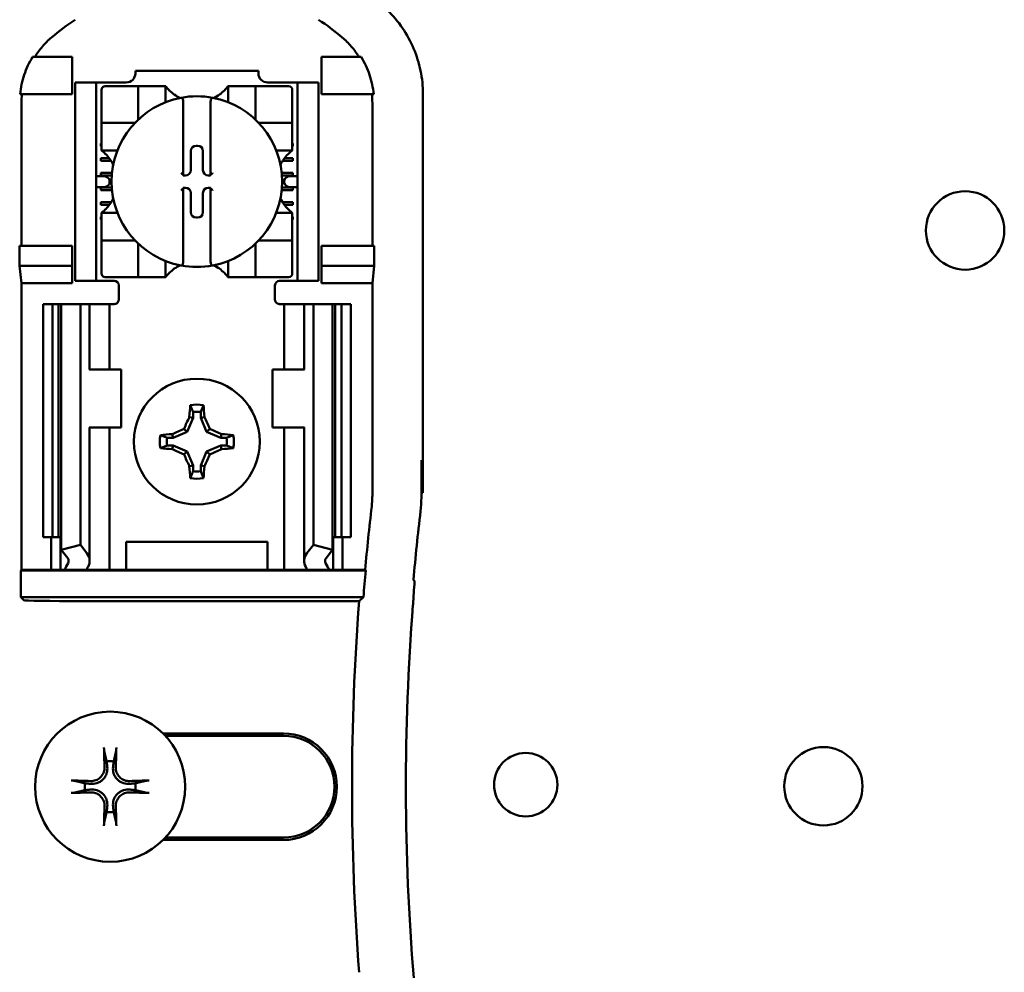
# Model space of a CAD drawing. Units: inches. Extents: x 2 to 86, y 1 to 67.
# Drawn here: x 64.6 to 66, y 36.3 to 37.6 of the extents above; entities that cross this region are included whole.
import ezdxf

# ---------------------------------------------------------------- set-up
doc = ezdxf.new("R2010")
doc.units = ezdxf.units.IN
doc.header["$LTSCALE"] = 4
doc.header["$MEASUREMENT"] = 0
doc.layers.add('Visible (ANSI)', color=7, linetype='Continuous', lineweight=50)

msp = doc.modelspace()

# ---------------------------------------------------------------- linework, layer by layer
at = {"layer": 'Visible (ANSI)'}
for p, q in [((64.6716, 37.5636), (64.615, 37.5636)), ((64.6716, 37.5103), (64.6716, 37.5636)), ((65.0283, 37.5636), (65.0848, 37.5636)), ((65.0283, 37.5103), (65.0283, 37.5636)), ((64.762, 37.5436), (64.9379, 37.5436)), ((64.762, 37.5436), (64.762, 37.5401)), ((64.9379, 37.5401), (64.9379, 37.5436)), ((64.6759, 37.5203), (64.6759, 37.5269)), ((64.7059, 37.5269), (64.6759, 37.5269)), ((64.7059, 37.5269), (64.7059, 37.5203)), ((64.7126, 37.5269), (64.7059, 37.5269)), ((64.7489, 37.5269), (64.7126, 37.5269)), ((64.9873, 37.5269), (64.951, 37.5269)), ((64.9939, 37.5269), (64.9873, 37.5269)), ((64.9939, 37.5203), (64.9939, 37.5269)), ((65.0239, 37.5269), (64.9939, 37.5269)), ((65.0239, 37.5269), (65.0239, 37.5203)), ((64.6759, 37.5203), (64.6759, 37.2503)), ((64.7059, 37.5203), (64.7059, 37.2503)), ((64.7135, 37.5165), (64.7135, 37.4745)), ((64.7607, 37.5218), (64.7187, 37.5218)), ((64.7607, 37.5218), (64.7659, 37.5218)), ((64.7659, 37.4745), (64.7659, 37.5218)), ((64.7712, 37.5218), (64.7659, 37.5218)), ((64.7712, 37.5218), (64.8001, 37.5218)), ((64.8053, 37.5218), (64.8001, 37.5218)), ((64.8053, 37.5218), (64.8053, 37.4989)), ((64.8946, 37.4989), (64.8946, 37.5218)), ((64.8946, 37.5218), (64.8998, 37.5218)), ((64.8998, 37.5218), (64.9287, 37.5218)), ((64.9339, 37.5218), (64.9287, 37.5218)), ((64.9339, 37.5218), (64.9339, 37.4745)), ((64.9339, 37.5218), (64.9392, 37.5218)), ((64.9812, 37.5218), (64.9392, 37.5218)), ((64.9864, 37.4745), (64.9864, 37.5165)), ((64.9939, 37.5203), (64.9939, 37.2503)), ((65.0239, 37.5203), (65.0239, 37.2503)), ((64.5971, 37.5103), (64.6716, 37.5103)), ((64.8303, 37.4998), (64.8303, 37.395)), ((64.8696, 37.395), (64.8696, 37.4998)), ((65.1028, 37.5103), (65.0283, 37.5103)), ((65.1733, 37.5107), (65.1733, 36.9403)), ((64.599, 37.4978), (64.599, 37.2936)), ((65.1009, 37.2936), (65.1009, 37.4978)), ((64.7135, 37.4693), (64.7135, 37.4745)), ((64.9864, 37.4745), (64.9864, 37.4693)), ((64.7135, 37.4693), (64.7607, 37.4693)), ((64.7135, 37.4693), (64.7135, 37.464)), ((64.7135, 37.4351), (64.7135, 37.464)), ((64.9392, 37.4693), (64.9864, 37.4693)), ((64.9864, 37.464), (64.9864, 37.4693)), ((64.9864, 37.464), (64.9864, 37.4351)), ((64.7126, 37.4399), (64.7135, 37.4399)), ((64.7126, 37.436), (64.7126, 37.4399)), ((64.7135, 37.436), (64.7126, 37.436)), ((64.7135, 37.4299), (64.7135, 37.4351)), ((64.7363, 37.4299), (64.7135, 37.4299)), ((64.8412, 37.4016), (64.8412, 37.429)), ((64.8488, 37.4366), (64.851, 37.4366)), ((64.8586, 37.429), (64.8586, 37.4016)), ((64.9864, 37.4299), (64.9635, 37.4299)), ((64.9864, 37.4399), (64.9873, 37.4399)), ((64.9873, 37.436), (64.9864, 37.436)), ((64.9864, 37.4299), (64.9864, 37.4351)), ((64.9873, 37.4399), (64.9873, 37.436)), ((64.7126, 37.4189), (64.7245, 37.4189)), ((64.7126, 37.415), (64.7126, 37.4189)), ((64.7272, 37.415), (64.7126, 37.415)), ((64.9873, 37.415), (64.9727, 37.415)), ((64.9754, 37.4189), (64.9873, 37.4189)), ((64.9873, 37.4189), (64.9873, 37.415)), ((64.7156, 37.3931), (64.7059, 37.3931)), ((64.7126, 37.3979), (64.7285, 37.3979)), ((64.7126, 37.394), (64.7126, 37.3979)), ((64.7282, 37.394), (64.7126, 37.394)), ((64.725, 37.3865), (64.725, 37.3841)), ((64.8303, 37.395), (64.8303, 37.394)), ((64.8303, 37.394), (64.8336, 37.394)), ((64.8662, 37.394), (64.8696, 37.394)), ((64.8696, 37.394), (64.8696, 37.395)), ((64.9713, 37.3979), (64.9873, 37.3979)), ((64.9873, 37.394), (64.9717, 37.394)), ((64.9748, 37.3841), (64.9748, 37.3865)), ((64.9939, 37.3931), (64.9843, 37.3931)), ((64.9873, 37.3979), (64.9873, 37.394)), ((64.7059, 37.3774), (64.7156, 37.3774)), ((64.7126, 37.3769), (64.7282, 37.3769)), ((64.7126, 37.373), (64.7126, 37.3769)), ((64.7285, 37.373), (64.7126, 37.373)), ((64.8303, 37.3766), (64.8303, 37.3756)), ((64.8336, 37.3766), (64.8303, 37.3766)), ((64.8303, 37.3756), (64.8303, 37.2707)), ((64.8696, 37.3766), (64.8662, 37.3766)), ((64.8696, 37.3756), (64.8696, 37.3766)), ((64.8696, 37.2707), (64.8696, 37.3756)), ((64.9873, 37.373), (64.9714, 37.373)), ((64.9717, 37.3769), (64.9873, 37.3769)), ((64.9843, 37.3774), (64.9939, 37.3774)), ((64.9873, 37.3769), (64.9873, 37.373)), ((64.8412, 37.3415), (64.8412, 37.369)), ((64.8586, 37.369), (64.8586, 37.3415)), ((64.7126, 37.3559), (64.7274, 37.3559)), ((64.7126, 37.352), (64.7126, 37.3559)), ((64.7248, 37.352), (64.7126, 37.352)), ((64.9724, 37.3559), (64.9873, 37.3559)), ((64.9873, 37.352), (64.9751, 37.352)), ((64.9873, 37.3559), (64.9873, 37.352)), ((64.7126, 37.3349), (64.7135, 37.3349)), ((64.7126, 37.331), (64.7126, 37.3349)), ((64.7135, 37.331), (64.7126, 37.331)), ((64.7135, 37.3407), (64.7363, 37.3407)), ((64.7135, 37.3407), (64.7135, 37.3354)), ((64.7135, 37.3065), (64.7135, 37.3354)), ((64.851, 37.3339), (64.8488, 37.3339)), ((64.9635, 37.3407), (64.9864, 37.3407)), ((64.9864, 37.3407), (64.9864, 37.3354)), ((64.9864, 37.3354), (64.9864, 37.3065)), ((64.9864, 37.3349), (64.9873, 37.3349)), ((64.9873, 37.331), (64.9864, 37.331)), ((64.9873, 37.3349), (64.9873, 37.331)), ((64.7135, 37.3065), (64.7135, 37.3013)), ((64.7607, 37.3013), (64.7135, 37.3013)), ((64.7135, 37.296), (64.7135, 37.3013)), ((64.9864, 37.3013), (64.9392, 37.3013)), ((64.9864, 37.3013), (64.9864, 37.3065)), ((64.9864, 37.3013), (64.9864, 37.296)), ((64.5965, 37.265), (64.5965, 37.2936)), ((64.6716, 37.2936), (64.5965, 37.2936)), ((64.6716, 37.265), (64.6716, 37.2936)), ((64.7135, 37.296), (64.7135, 37.254)), ((64.7659, 37.2488), (64.7659, 37.296)), ((64.9339, 37.296), (64.9339, 37.2488)), ((64.9864, 37.254), (64.9864, 37.296)), ((65.0283, 37.265), (65.0283, 37.2936)), ((65.0283, 37.2936), (65.1033, 37.2936)), ((65.1033, 37.2936), (65.1033, 37.265)), ((64.599, 37.2403), (64.5965, 37.265)), ((64.5965, 37.265), (64.6716, 37.265)), ((64.6716, 37.2403), (64.6716, 37.265)), ((64.8053, 37.2717), (64.8053, 37.2488)), ((64.8946, 37.2488), (64.8946, 37.2717)), ((65.1033, 37.265), (65.0283, 37.265)), ((65.0283, 37.2403), (65.0283, 37.265)), ((65.1033, 37.265), (65.1009, 37.2403)), ((64.6759, 37.2436), (64.6759, 37.2503)), ((64.7059, 37.2503), (64.7059, 37.2436)), ((64.7187, 37.2488), (64.7607, 37.2488)), ((64.7659, 37.2488), (64.7607, 37.2488)), ((64.7659, 37.2488), (64.7712, 37.2488)), ((64.8001, 37.2488), (64.7712, 37.2488)), ((64.8053, 37.2488), (64.8001, 37.2488)), ((64.8946, 37.2488), (64.8998, 37.2488)), ((64.9287, 37.2488), (64.8998, 37.2488)), ((64.9287, 37.2488), (64.9339, 37.2488)), ((64.9392, 37.2488), (64.9339, 37.2488)), ((64.9392, 37.2488), (64.9812, 37.2488)), ((64.9939, 37.2436), (64.9939, 37.2503)), ((65.0239, 37.2503), (65.0239, 37.2436)), ((64.6716, 37.2403), (64.599, 37.2403)), ((64.599, 36.8303), (64.599, 37.2403)), ((64.6759, 37.2436), (64.7059, 37.2436)), ((64.7059, 37.2436), (64.7126, 37.2436)), ((64.7316, 37.2436), (64.7126, 37.2436)), ((64.7383, 37.2369), (64.7383, 37.2169)), ((64.9616, 37.2169), (64.9616, 37.2369)), ((64.9683, 37.2436), (64.9873, 37.2436)), ((64.9873, 37.2436), (64.9939, 37.2436)), ((64.9939, 37.2436), (65.0239, 37.2436)), ((65.1009, 37.2403), (65.0283, 37.2403)), ((65.1009, 36.9353), (65.1009, 37.2403)), ((64.6299, 37.2103), (64.6433, 37.2103)), ((64.6299, 37.2103), (64.6299, 36.8769)), ((64.6433, 37.2103), (64.652, 37.2103)), ((64.6433, 37.2103), (64.6433, 36.8769)), ((64.6558, 37.2103), (64.652, 37.2103)), ((64.652, 37.2103), (64.652, 36.8769)), ((64.6558, 37.2103), (64.6558, 36.8591)), ((64.6558, 37.2103), (64.6833, 37.2103)), ((64.6833, 37.2103), (64.6833, 36.8662)), ((64.6833, 37.2103), (64.6926, 37.2103)), ((64.6966, 37.2103), (64.6926, 37.2103)), ((64.6966, 37.2103), (64.7136, 37.2103)), ((64.6966, 37.1169), (64.6966, 37.2103)), ((64.7249, 37.2103), (64.7136, 37.2103)), ((64.7249, 37.2103), (64.7316, 37.2103)), ((64.7249, 37.1169), (64.7249, 37.2103)), ((64.9749, 37.2103), (64.9683, 37.2103)), ((64.9749, 37.2103), (64.9862, 37.2103)), ((64.9749, 37.2103), (64.9749, 37.1169)), ((65.0033, 37.2103), (64.9862, 37.2103)), ((65.0033, 37.2103), (65.0073, 37.2103)), ((65.0033, 37.2103), (65.0033, 37.1169)), ((65.0166, 37.2103), (65.0073, 37.2103)), ((65.0166, 37.2103), (65.0166, 36.8662)), ((65.044, 37.2103), (65.0166, 37.2103)), ((65.0478, 37.2103), (65.044, 37.2103)), ((65.044, 37.2103), (65.044, 36.8591)), ((65.0478, 37.2103), (65.0566, 37.2103)), ((65.0478, 37.2103), (65.0478, 36.8769)), ((65.0566, 37.2103), (65.0699, 37.2103)), ((65.0566, 37.2103), (65.0566, 36.8769)), ((65.0699, 37.2103), (65.0699, 36.8769)), ((64.6968, 37.1169), (64.6959, 37.1169)), ((64.7416, 37.1169), (64.6968, 37.1169)), ((64.7416, 37.0336), (64.7416, 37.1169)), ((64.9583, 37.1169), (65.0031, 37.1169)), ((64.9583, 37.1169), (64.9583, 37.0336)), ((65.0039, 37.1169), (65.0031, 37.1169)), ((64.8445, 37.0477), (64.8361, 37.0275)), ((64.8445, 37.0477), (64.8392, 37.0488)), ((64.8445, 37.056), (64.8445, 37.0477)), ((64.8554, 37.0477), (64.8554, 37.056)), ((64.8554, 37.0477), (64.8607, 37.0488)), ((64.8638, 37.0275), (64.8554, 37.0477)), ((64.6959, 37.0336), (64.6968, 37.0336)), ((64.6966, 36.8431), (64.6966, 37.0336)), ((64.6968, 37.0336), (64.7416, 37.0336)), ((64.7249, 36.8303), (64.7249, 37.0336)), ((64.8158, 37.0191), (64.8148, 37.0244)), ((64.8361, 37.0275), (64.8158, 37.0191)), ((64.8361, 37.0275), (64.8315, 37.032)), ((64.8638, 37.0275), (64.8683, 37.032)), ((64.884, 37.0191), (64.8638, 37.0275)), ((64.884, 37.0191), (64.8851, 37.0244)), ((65.0031, 37.0336), (64.9583, 37.0336)), ((64.9749, 37.0336), (64.9749, 36.8303)), ((65.0031, 37.0336), (65.0039, 37.0336)), ((65.0033, 37.0336), (65.0033, 36.8431)), ((64.8158, 37.0191), (64.8075, 37.0191)), ((64.8075, 37.0081), (64.8158, 37.0081)), ((64.8158, 37.0081), (64.8148, 37.0028)), ((64.8158, 37.0081), (64.8361, 36.9997)), ((64.8638, 36.9997), (64.884, 37.0081)), ((64.8924, 37.0191), (64.884, 37.0191)), ((64.884, 37.0081), (64.8924, 37.0081)), ((64.884, 37.0081), (64.8851, 37.0028)), ((64.8361, 36.9997), (64.8315, 36.9952)), ((64.8361, 36.9997), (64.8445, 36.9795)), ((64.8554, 36.9795), (64.8638, 36.9997)), ((64.8638, 36.9997), (64.8683, 36.9952)), ((64.8445, 36.9795), (64.8392, 36.9785)), ((64.8445, 36.9795), (64.8445, 36.9712)), ((64.8554, 36.9712), (64.8554, 36.9795)), ((64.8554, 36.9795), (64.8607, 36.9785)), ((65.171, 36.9337), (65.171, 36.9869)), ((65.171, 36.9869), (65.1714, 36.9869)), ((65.1714, 36.9869), (65.1722, 36.9403)), ((65.1722, 36.9403), (65.171, 36.9403)), ((65.1722, 36.9403), (65.1733, 36.9403)), ((64.6433, 36.8769), (64.6299, 36.8769)), ((64.6416, 36.8303), (64.6416, 36.8769)), ((64.652, 36.8769), (64.6433, 36.8769)), ((64.652, 36.8769), (64.6558, 36.8769)), ((64.6549, 36.8303), (64.6549, 36.8769)), ((64.6558, 36.8591), (64.6833, 36.8662)), ((64.6833, 36.8662), (64.6926, 36.854)), ((64.7489, 36.8303), (64.7489, 36.8703)), ((64.7489, 36.8703), (64.9509, 36.8703)), ((64.9509, 36.8703), (64.9509, 36.8303)), ((65.0073, 36.854), (65.0166, 36.8662)), ((65.0166, 36.8662), (65.044, 36.8591)), ((65.044, 36.8769), (65.0478, 36.8769)), ((65.0449, 36.8769), (65.0449, 36.8303)), ((65.0566, 36.8769), (65.0478, 36.8769)), ((65.0699, 36.8769), (65.0566, 36.8769)), ((65.0583, 36.8769), (65.0583, 36.8303)), ((64.6652, 36.8469), (64.6558, 36.8591)), ((65.044, 36.8591), (65.0347, 36.8469)), ((64.5981, 36.8294), (64.599, 36.8303)), ((64.5981, 36.8294), (65.0914, 36.8294)), ((64.5981, 36.7911), (64.5981, 36.8294)), ((64.599, 36.8303), (64.6416, 36.8303)), ((64.6416, 36.8303), (64.6549, 36.8303)), ((64.6549, 36.8303), (64.6609, 36.8303)), ((64.6919, 36.8303), (64.6609, 36.8303)), ((64.7136, 36.8303), (64.6919, 36.8303)), ((64.7136, 36.8303), (64.7249, 36.8303)), ((64.7341, 36.8303), (64.7249, 36.8303)), ((64.7341, 36.8303), (64.7489, 36.8303)), ((64.7489, 36.8303), (64.9509, 36.8303)), ((64.9509, 36.8303), (64.9658, 36.8303)), ((64.9658, 36.8303), (64.9749, 36.8303)), ((64.9862, 36.8303), (64.9749, 36.8303)), ((64.9862, 36.8303), (65.0079, 36.8303)), ((65.0389, 36.8303), (65.0079, 36.8303)), ((65.0449, 36.8303), (65.0389, 36.8303)), ((65.0583, 36.8303), (65.0449, 36.8303)), ((65.0583, 36.8303), (65.0906, 36.8303)), ((65.0906, 36.8303), (65.0914, 36.8294)), ((65.0881, 36.7911), (64.5981, 36.7911)), ((64.6023, 36.787), (64.5981, 36.7911)), ((65.0821, 36.7856), (64.6856, 36.7856)), ((64.8016, 36.5964), (64.9739, 36.5964)), ((64.9739, 36.5929), (64.8049, 36.5929)), ((64.9739, 36.4442), (64.8016, 36.4442)), ((64.8049, 36.4476), (64.9739, 36.4476))]:
    msp.add_line(p, q, dxfattribs=at)
for centre, radius in [((65.9486, 37.3155), 0.0561), ((64.8499, 37.0136), 0.09), ((64.7259, 36.5203), 0.1073), ((65.7459, 36.5209), 0.056), ((65.3202, 36.5232), 0.0453)]:
    msp.add_circle(centre, radius, dxfattribs=at)
for centre, radius, start, end in [((64.8499, 37.3488), 0.3195, 123.0051, 130.583), ((64.8499, 37.3488), 0.3195, 49.417, 56.9949), ((64.7489, 37.5401), 0.0131, 270, 0), ((64.951, 37.5401), 0.0131, 180, 270), ((64.7187, 37.5165), 0.00525, 90, 180), ((64.8499, 37.5552), 0.0558, 225.0991, 244.407), ((64.8499, 37.5552), 0.0558, 295.593, 314.9009), ((64.9812, 37.5165), 0.00525, 0, 90), ((64.8499, 37.3853), 0.122, 100.6488, 259.3512), ((64.8499, 37.3853), 0.122, 79.3512, 100.6488), ((64.8499, 37.3853), 0.122, 280.6488, 79.3512), ((64.7607, 37.4745), 0.00525, 351.9277, 0), ((64.9392, 37.4745), 0.00525, 180, 188.0723), ((64.7607, 37.4745), 0.00525, 270, 278.0723), ((64.9392, 37.4745), 0.00525, 261.9277, 270), ((64.68, 37.3853), 0.0558, 25.593, 44.9009), ((65.0199, 37.3853), 0.0558, 135.0991, 154.407), ((64.68, 37.3853), 0.0558, 315.0991, 334.407), ((65.0199, 37.3853), 0.0558, 205.593, 224.9009), ((64.7607, 37.296), 0.00525, 81.9277, 90), ((64.9392, 37.296), 0.00525, 90, 98.0723), ((64.7607, 37.296), 0.00525, 0, 8.0723), ((64.9392, 37.296), 0.00525, 171.9277, 180), ((64.8499, 37.2153), 0.0558, 115.593, 134.9009), ((64.8499, 37.3853), 0.122, 259.3512, 280.6488), ((64.8499, 37.2153), 0.0558, 45.0991, 64.407), ((64.7187, 37.254), 0.00525, 180, 270), ((64.9812, 37.254), 0.00525, 270, 0), ((64.7316, 37.2369), 0.00667, 0, 90), ((64.9683, 37.2369), 0.00667, 90, 180), ((64.7316, 37.2169), 0.00667, 292.0243, 0), ((64.9683, 37.2169), 0.00667, 180, 247.9757), ((64.8499, 37.0136), 0.053, 79.8408, 100.1592), ((64.8499, 37.0136), 0.0428, 82.6326, 97.3674), ((64.8499, 37.0136), 0.053, 169.8408, 190.1592), ((64.8499, 37.0136), 0.053, 349.8408, 10.1592), ((64.8499, 37.0136), 0.0428, 172.6326, 187.3674), ((64.8499, 37.0136), 0.0428, 352.6326, 7.3674), ((64.8499, 37.0136), 0.0428, 262.6326, 277.3674), ((64.8499, 37.0136), 0.053, 259.8408, 280.1592), ((64.9775, 36.9353), 0.1233, 353.2752, 359.999), ((65.0043, 36.9337), 0.1667, 353.2496, 359.999), ((68.4966, 36.5203), 3.4201, 173.2743, 174.7995), ((68.4966, 36.5203), 3.35, 173.2487, 174.9376), ((68.4966, 36.5203), 3.4192, 174.8129, 175.4563), ((68.4966, 36.5203), 3.4248, 175.5574, 184.4426), ((68.4966, 36.5203), 3.3477, 175.5456, 184.6833), ((64.9739, 36.5203), 0.0761, 270, 90), ((64.9739, 36.5203), 0.0727, 270, 90), ((64.7259, 36.5203), 0.0364, 82.207, 97.793), ((64.7259, 36.5203), 0.0364, 172.207, 187.793), ((64.7259, 36.5203), 0.0364, 352.207, 7.793), ((64.7259, 36.5203), 0.0364, 262.207, 277.793)]:
    msp.add_arc(centre, radius, start, end, dxfattribs=at)
for centre, major_axis, ratio, start_param, end_param in [((64.758, 37.5117), (-0.154, -0.0471), 0.834602, 5.942273, 6.033318), ((64.9394, 37.5118), (-0.1569, 0.046), 0.829175, 3.380126, 3.470466), ((64.8489, 37.429), (-0.00539, 0.00539), 0.998783, 5.498396, 7.067974), ((64.851, 37.429), (0.00539, 0.00539), 0.998783, 5.498396, 7.067974), ((64.8336, 37.4016), (0.00539, -0.00539), 0.998783, 5.498396, 7.067974), ((64.8662, 37.4016), (-0.00539, -0.00539), 0.998783, 5.498396, 7.067974), ((64.7156, 37.3865), (-0.00943, 0), 0.707107, 3.141593, 4.712389), ((64.8276, 37.395), (-0.00262, 0), 0.0349, 3.141593, 3.217906), ((64.8722, 37.395), (-0.00262, 0), 0.0349, 6.206872, 6.283185), ((64.9843, 37.3865), (-0.00943, 0), 0.707107, 4.712389, 6.283185), ((64.7156, 37.3841), (-0.00943, 0), 0.707107, 1.570796, 3.141593), ((64.8276, 37.3756), (-0.00262, 0), 0.0349, 3.065279, 3.141592), ((64.8336, 37.369), (0.00539, 0.00539), 0.998783, 5.498396, 7.067974), ((64.8662, 37.369), (-0.00539, 0.00539), 0.998783, 5.498396, 7.067974), ((64.8722, 37.3756), (-0.00262, 0), 0.0349, 0, 0.076314), ((64.9843, 37.3841), (-0.00943, 0), 0.707107, 0, 1.570796), ((64.8489, 37.3415), (-0.00539, -0.00539), 0.998783, 5.498396, 7.067974), ((64.851, 37.3415), (0.00539, -0.00539), 0.998783, 5.498396, 7.067974), ((64.8555, 37.0136), (0, 0.1005), 0.173648, 1.025501, 1.21363), ((64.8444, 37.0136), (0, -0.1005), 0.173648, 1.927963, 2.116092), ((64.8438, 37.0162), (0.0384, 0.0928), 0.173648, 1.284722, 1.471568), ((64.8561, 37.0162), (0.0384, -0.0928), 0.173648, 1.670024, 1.85687), ((64.8499, 37.008), (0.1005, 0), 0.173648, 1.927963, 2.116092), ((64.8474, 37.0198), (0.0928, 0.0384), 0.173648, 1.670024, 1.85687), ((64.8525, 37.0198), (0.0928, -0.0384), 0.173648, 1.284722, 1.471568), ((64.8499, 37.008), (0.1005, 0), 0.173648, 1.025501, 1.21363), ((64.8499, 37.0192), (-0.1005, 0), 0.173648, 1.025501, 1.21363), ((64.8474, 37.0074), (-0.0928, 0.0384), 0.173648, 1.284722, 1.471568), ((64.8438, 37.0111), (-0.0384, 0.0928), 0.173648, 1.670024, 1.85687), ((64.8561, 37.0111), (-0.0384, -0.0928), 0.173648, 1.284722, 1.471568), ((64.8525, 37.0074), (-0.0928, -0.0384), 0.173648, 1.670024, 1.85687), ((64.8499, 37.0192), (-0.1005, 0), 0.173648, 1.927963, 2.116092), ((64.8555, 37.0136), (0, 0.1005), 0.173648, 1.927963, 2.116092), ((64.8444, 37.0136), (0, -0.1005), 0.173648, 1.025501, 1.21363), ((64.6499, 36.8431), (-0.0467, 0), 0.57735, 2.822214, 3.558114), ((65.0499, 36.8431), (-0.0467, 0), 0.57735, 5.866664, 6.602564), ((64.869, 36.8012), (-0.214, 0), 0.57735, 5.963807, 6.045969), ((64.6499, 36.8431), (-0.0167, 0), 0.57735, 2.822214, 3.558114), ((65.0499, 36.8431), (-0.0167, 0), 0.57735, 5.866664, 6.602564), ((64.8309, 36.8012), (-0.214, 0), 0.57735, 3.378809, 3.460971), ((64.9226, 36.8019), (-0.2375, 0), 0.5, 6.004286, 6.041949), ((64.7773, 36.8019), (0.2375, 0), 0.5, 0.241236, 0.278899), ((71.7067, 36.5781), (-6.5538, 0), 0.71325, 6.232659, 6.239922), ((64.6856, 36.787), (-0.0833, 0), 0.017455, 0.017453, 1.570796), ((64.7314, 36.5206), (0.0079, -0.1392), 0.087156, 4.296476, 4.50743), ((64.7205, 36.5206), (0.0079, 0.1392), 0.087156, 4.917348, 5.128301), ((64.7256, 36.5149), (-0.1392, 0.0079), 0.087156, 4.917348, 5.128301), ((64.7262, 36.5149), (-0.1392, -0.0079), 0.087156, 4.296476, 4.50743), ((64.7256, 36.5257), (0.1392, 0.0079), 0.087156, 4.296476, 4.50743), ((64.7262, 36.5257), (0.1392, -0.0079), 0.087156, 4.917348, 5.128301), ((64.7314, 36.52), (-0.0079, -0.1392), 0.087156, 4.917348, 5.128301), ((64.7205, 36.52), (-0.0079, 0.1392), 0.087156, 4.296476, 4.50743)]:
    msp.add_ellipse(centre, major_axis=major_axis, ratio=ratio, start_param=start_param, end_param=end_param, dxfattribs=at)
for points, knots in [([(65.1733, 37.5107), (65.1733, 37.5218), (65.1721, 37.5329), (65.1676, 37.5546), (65.1643, 37.5653), (65.1556, 37.5858), (65.1502, 37.5956), (65.1377, 37.614), (65.1306, 37.6226), (65.1225, 37.6304)], [0, 0, 0, 0, 0.1270354, 0.1270354, 0.2540546, 0.2540546, 0.3813474, 0.3813474, 0.508659, 0.508659, 0.508659, 0.508659]), ([(64.6421, 37.5915), (64.6374, 37.5875), (64.6331, 37.5832), (64.6251, 37.5738), (64.6214, 37.5688), (64.6182, 37.5636)], [0, 0, 0, 0, 0.0699364, 0.0699364, 0.1404991, 0.1404991, 0.1404991, 0.1404991]), ([(65.0817, 37.5636), (65.0784, 37.5688), (65.0748, 37.5738), (65.0668, 37.5831), (65.0625, 37.5875), (65.0578, 37.5915)], [0.0009169, 0.0009169, 0.0009169, 0.0009169, 0.0710259, 0.0710259, 0.1414156, 0.1414156, 0.1414156, 0.1414156]), ([(64.615, 37.5636), (64.6101, 37.5555), (64.606, 37.5469), (64.6, 37.529), (64.598, 37.5197), (64.5971, 37.5103)], [0.0002951, 0.0002951, 0.0002951, 0.0002951, 0.1086254, 0.1086254, 0.2165058, 0.2165058, 0.2165058, 0.2165058]), ([(65.1028, 37.5103), (65.1019, 37.5197), (65.0999, 37.529), (65.0938, 37.5469), (65.0898, 37.5555), (65.0848, 37.5636)], [0.0000963, 0.0000963, 0.0000963, 0.0000963, 0.1079758, 0.1079758, 0.2163051, 0.2163051, 0.2163051, 0.2163051]), ([(64.8106, 37.5157), (64.8098, 37.5164), (64.8091, 37.5172), (64.8077, 37.5188), (64.8071, 37.5195), (64.8062, 37.5206), (64.8059, 37.521), (64.8056, 37.5214), (64.8055, 37.5216), (64.8053, 37.5217), (64.8053, 37.5218), (64.8053, 37.5218)], [-0.03831228, -0.03831228, -0.03831228, -0.03831228, -0.02676761, -0.02676761, -0.01522294, -0.01522294, -0.00761147, -0.00761147, -0.00380574, -0.00380574, 0, 0, 0, 0]), ([(64.8946, 37.5218), (64.8946, 37.5218), (64.8945, 37.5217), (64.8944, 37.5216), (64.8943, 37.5214), (64.894, 37.521), (64.8936, 37.5206), (64.8928, 37.5195), (64.8922, 37.5188), (64.8908, 37.5172), (64.89, 37.5164), (64.8893, 37.5157)], [-0.14757636, -0.14757636, -0.14757636, -0.14757636, -0.14377063, -0.14377063, -0.13996489, -0.13996489, -0.13235342, -0.13235342, -0.12080875, -0.12080875, -0.10926408, -0.10926408, -0.10926408, -0.10926408]), ([(64.8274, 37.5052), (64.8275, 37.5052), (64.8275, 37.5052), (64.8276, 37.5052), (64.8277, 37.5052), (64.8279, 37.5052), (64.8281, 37.5052), (64.8283, 37.5051), (64.8287, 37.5048), (64.829, 37.5045), (64.8295, 37.5037), (64.8298, 37.503), (64.8301, 37.5017), (64.8303, 37.5007), (64.8303, 37.4998)], [0.09360857, 0.09360857, 0.09360857, 0.09360857, 0.09447958, 0.09447958, 0.09447958, 0.09583923, 0.09583923, 0.09736703, 0.09736703, 0.10168327, 0.10168327, 0.10831977, 0.10831977, 0.11777155, 0.11777155, 0.11777155, 0.11777155]), ([(64.8725, 37.5052), (64.8724, 37.5052), (64.8723, 37.5052), (64.8722, 37.5052), (64.8721, 37.5052), (64.872, 37.5052), (64.8717, 37.5052), (64.8716, 37.5051), (64.8712, 37.5048), (64.8709, 37.5045), (64.8703, 37.5037), (64.8701, 37.503), (64.8697, 37.5017), (64.8696, 37.5007), (64.8696, 37.4998)], [-0.00087101, -0.00087101, -0.00087101, -0.00087101, 0, 0, 0, 0.00135965, 0.00135965, 0.00288745, 0.00288745, 0.00720369, 0.00720369, 0.0138402, 0.0138402, 0.02329198, 0.02329198, 0.02329198, 0.02329198]), ([(64.7135, 37.4299), (64.7135, 37.4299), (64.7135, 37.4299), (64.7137, 37.4297), (64.7138, 37.4296), (64.7142, 37.4293), (64.7146, 37.429), (64.7157, 37.4281), (64.7164, 37.4275), (64.718, 37.4261), (64.7188, 37.4254), (64.7195, 37.4246)], [-0.14756864, -0.14756864, -0.14756864, -0.14756864, -0.1437629, -0.1437629, -0.13995717, -0.13995717, -0.1323457, -0.1323457, -0.12080103, -0.12080103, -0.10925636, -0.10925636, -0.10925636, -0.10925636]), ([(64.9804, 37.4246), (64.9811, 37.4254), (64.9819, 37.4261), (64.9834, 37.4275), (64.9842, 37.4281), (64.9852, 37.429), (64.9856, 37.4293), (64.9861, 37.4296), (64.9862, 37.4297), (64.9864, 37.4299), (64.9864, 37.4299), (64.9864, 37.4299)], [0.10925636, 0.10925636, 0.10925636, 0.10925636, 0.12080103, 0.12080103, 0.1323457, 0.1323457, 0.13995717, 0.13995717, 0.1437629, 0.1437629, 0.14756864, 0.14756864, 0.14756864, 0.14756864]), ([(64.8274, 37.3977), (64.8274, 37.3977), (64.8274, 37.3977), (64.8277, 37.3974), (64.828, 37.3972), (64.8285, 37.3967), (64.8287, 37.3964), (64.8292, 37.3959), (64.8295, 37.3957), (64.8298, 37.3953), (64.83, 37.3952), (64.8302, 37.3951), (64.8302, 37.395), (64.8302, 37.395), (64.8302, 37.395), (64.8302, 37.395)], [-0.00020122, -0.00020122, -0.00020122, -0.00020122, 0, 0, 0.00433174, 0.00433174, 0.00846618, 0.00846618, 0.01284973, 0.01284973, 0.01612611, 0.01612611, 0.01896459, 0.01896459, 0.01918596, 0.01918596, 0.01918596, 0.01918596]), ([(64.8725, 37.3977), (64.8725, 37.3977), (64.8725, 37.3977), (64.8722, 37.3974), (64.8719, 37.3972), (64.8714, 37.3967), (64.8711, 37.3964), (64.8706, 37.3959), (64.8704, 37.3957), (64.87, 37.3953), (64.8699, 37.3952), (64.8697, 37.3951), (64.8697, 37.395), (64.8696, 37.395), (64.8696, 37.395), (64.8696, 37.395)], [-0.00020122, -0.00020122, -0.00020122, -0.00020122, 0, 0, 0.00433174, 0.00433174, 0.00846618, 0.00846618, 0.01284973, 0.01284973, 0.01612611, 0.01612611, 0.01896459, 0.01896459, 0.01918596, 0.01918596, 0.01918596, 0.01918596]), ([(64.8274, 37.3728), (64.8274, 37.3728), (64.8274, 37.3728), (64.8277, 37.3731), (64.828, 37.3734), (64.8285, 37.3739), (64.8287, 37.3741), (64.8292, 37.3746), (64.8295, 37.3749), (64.8298, 37.3752), (64.83, 37.3753), (64.8302, 37.3755), (64.8302, 37.3755), (64.8302, 37.3756), (64.8302, 37.3756), (64.8302, 37.3756)], [-0.00020122, -0.00020122, -0.00020122, -0.00020122, 0, 0, 0.00433174, 0.00433174, 0.00846618, 0.00846618, 0.01284973, 0.01284973, 0.01612611, 0.01612611, 0.01896459, 0.01896459, 0.01918596, 0.01918596, 0.01918596, 0.01918596]), ([(64.8725, 37.3728), (64.8725, 37.3728), (64.8725, 37.3728), (64.8722, 37.3731), (64.8719, 37.3734), (64.8714, 37.3739), (64.8711, 37.3741), (64.8706, 37.3746), (64.8704, 37.3749), (64.87, 37.3752), (64.8699, 37.3753), (64.8697, 37.3755), (64.8697, 37.3755), (64.8696, 37.3756), (64.8696, 37.3756), (64.8696, 37.3756)], [-0.00020122, -0.00020122, -0.00020122, -0.00020122, 0, 0, 0.00433174, 0.00433174, 0.00846618, 0.00846618, 0.01284973, 0.01284973, 0.01612611, 0.01612611, 0.01896459, 0.01896459, 0.01918596, 0.01918596, 0.01918596, 0.01918596]), ([(64.7195, 37.3459), (64.7188, 37.3452), (64.718, 37.3444), (64.7164, 37.3431), (64.7157, 37.3424), (64.7146, 37.3416), (64.7142, 37.3412), (64.7138, 37.3409), (64.7137, 37.3408), (64.7135, 37.3407), (64.7135, 37.3407), (64.7135, 37.3407)], [-0.03831228, -0.03831228, -0.03831228, -0.03831228, -0.02676761, -0.02676761, -0.01522294, -0.01522294, -0.00761147, -0.00761147, -0.00380574, -0.00380574, 0, 0, 0, 0]), ([(64.9864, 37.3407), (64.9864, 37.3407), (64.9864, 37.3407), (64.9862, 37.3408), (64.9861, 37.3409), (64.9856, 37.3412), (64.9852, 37.3416), (64.9842, 37.3424), (64.9834, 37.3431), (64.9819, 37.3444), (64.9811, 37.3452), (64.9804, 37.3459)], [-0.14756864, -0.14756864, -0.14756864, -0.14756864, -0.1437629, -0.1437629, -0.13995717, -0.13995717, -0.1323457, -0.1323457, -0.12080103, -0.12080103, -0.10925636, -0.10925636, -0.10925636, -0.10925636]), ([(64.8274, 37.2653), (64.8275, 37.2653), (64.8275, 37.2653), (64.8276, 37.2653), (64.8277, 37.2653), (64.8279, 37.2653), (64.8281, 37.2654), (64.8283, 37.2655), (64.8287, 37.2657), (64.829, 37.2661), (64.8295, 37.2669), (64.8298, 37.2675), (64.8301, 37.2689), (64.8303, 37.2699), (64.8303, 37.2707)], [-0.00087101, -0.00087101, -0.00087101, -0.00087101, 0, 0, 0, 0.00135965, 0.00135965, 0.00288745, 0.00288745, 0.00720369, 0.00720369, 0.0138402, 0.0138402, 0.02329198, 0.02329198, 0.02329198, 0.02329198]), ([(64.8725, 37.2653), (64.8724, 37.2653), (64.8723, 37.2653), (64.8722, 37.2653), (64.8721, 37.2653), (64.872, 37.2653), (64.8717, 37.2654), (64.8716, 37.2655), (64.8712, 37.2657), (64.8709, 37.2661), (64.8703, 37.2669), (64.8701, 37.2675), (64.8697, 37.2689), (64.8696, 37.2699), (64.8696, 37.2707)], [0.09351326, 0.09351326, 0.09351326, 0.09351326, 0.09438426, 0.09438426, 0.09438426, 0.09574391, 0.09574391, 0.09727172, 0.09727172, 0.10158796, 0.10158796, 0.10822446, 0.10822446, 0.11767624, 0.11767624, 0.11767624, 0.11767624]), ([(64.8053, 37.2488), (64.8053, 37.2488), (64.8053, 37.2488), (64.8055, 37.249), (64.8056, 37.2491), (64.8059, 37.2496), (64.8062, 37.25), (64.8071, 37.251), (64.8077, 37.2518), (64.8091, 37.2533), (64.8098, 37.2541), (64.8106, 37.2548)], [-0.14756864, -0.14756864, -0.14756864, -0.14756864, -0.1437629, -0.1437629, -0.13995717, -0.13995717, -0.1323457, -0.1323457, -0.12080103, -0.12080103, -0.10925636, -0.10925636, -0.10925636, -0.10925636]), ([(64.8893, 37.2548), (64.89, 37.2541), (64.8908, 37.2533), (64.8922, 37.2518), (64.8928, 37.251), (64.8936, 37.25), (64.894, 37.2496), (64.8943, 37.2491), (64.8944, 37.249), (64.8945, 37.2488), (64.8946, 37.2488), (64.8946, 37.2488)], [-0.03831228, -0.03831228, -0.03831228, -0.03831228, -0.02676761, -0.02676761, -0.01522294, -0.01522294, -0.00761147, -0.00761147, -0.00380574, -0.00380574, 0, 0, 0, 0]), ([(64.7175, 36.571), (64.7175, 36.5712), (64.7174, 36.5715), (64.7173, 36.5721), (64.7173, 36.5726), (64.7172, 36.5735), (64.7172, 36.5741), (64.7171, 36.5751), (64.7171, 36.5756), (64.7171, 36.5761), (64.7171, 36.5762), (64.7171, 36.5762)], [0.05201916, 0.05201916, 0.05201916, 0.05201916, 0.0566238, 0.0566238, 0.06226655, 0.06226655, 0.06794071, 0.06794071, 0.07361958, 0.07361958, 0.07400345, 0.07400345, 0.07400345, 0.07400345]), ([(64.7348, 36.5762), (64.7348, 36.5762), (64.7348, 36.5761), (64.7348, 36.5756), (64.7348, 36.5751), (64.7347, 36.5741), (64.7347, 36.5735), (64.7346, 36.5726), (64.7345, 36.5721), (64.7344, 36.5715), (64.7344, 36.5712), (64.7343, 36.571)], [0.01666758, 0.01666758, 0.01666758, 0.01666758, 0.01705144, 0.01705144, 0.02273032, 0.02273032, 0.02840448, 0.02840448, 0.03404723, 0.03404723, 0.03865187, 0.03865187, 0.03865187, 0.03865187]), ([(64.7218, 36.5485), (64.7221, 36.5455), (64.7218, 36.5424), (64.7204, 36.5378), (64.7197, 36.5363), (64.718, 36.5333), (64.7169, 36.5319), (64.7143, 36.5293), (64.7129, 36.5282), (64.7099, 36.5265), (64.7084, 36.5258), (64.7038, 36.5244), (64.7007, 36.5241), (64.6977, 36.5244)], [0.3891646, 0.3891646, 0.3891646, 0.3891646, 0.4267769, 0.4267769, 0.4476139, 0.4476139, 0.4684509, 0.4684509, 0.489288, 0.489288, 0.510125, 0.510125, 0.5477373, 0.5477373, 0.5477373, 0.5477373]), ([(64.7179, 36.5482), (64.718, 36.5459), (64.7176, 36.5434), (64.7159, 36.5387), (64.7146, 36.5365), (64.7114, 36.5329), (64.7094, 36.5314), (64.7049, 36.5292), (64.7024, 36.5285), (64.6994, 36.5283), (64.6987, 36.5283), (64.698, 36.5283)], [0, 0, 0, 0, 0.0271954, 0.0271954, 0.0543907, 0.0543907, 0.0814301, 0.0814301, 0.1084695, 0.1084695, 0.1165957, 0.1165957, 0.1165957, 0.1165957]), ([(64.7541, 36.5244), (64.7512, 36.5241), (64.7481, 36.5244), (64.7435, 36.5258), (64.7419, 36.5265), (64.7389, 36.5282), (64.7375, 36.5293), (64.735, 36.5319), (64.7339, 36.5333), (64.7321, 36.5363), (64.7314, 36.5378), (64.73, 36.5424), (64.7298, 36.5455), (64.7301, 36.5485)], [0.3891646, 0.3891646, 0.3891646, 0.3891646, 0.4267769, 0.4267769, 0.4476139, 0.4476139, 0.4684509, 0.4684509, 0.489288, 0.489288, 0.510125, 0.510125, 0.5477373, 0.5477373, 0.5477373, 0.5477373]), ([(64.7539, 36.5283), (64.7516, 36.5282), (64.749, 36.5286), (64.7443, 36.5303), (64.7421, 36.5316), (64.7386, 36.5348), (64.737, 36.5368), (64.7348, 36.5413), (64.7342, 36.5438), (64.734, 36.5468), (64.734, 36.5475), (64.734, 36.5482)], [0, 0, 0, 0, 0.0271954, 0.0271954, 0.0543907, 0.0543907, 0.0814301, 0.0814301, 0.1084695, 0.1084695, 0.1165957, 0.1165957, 0.1165957, 0.1165957]), ([(64.67, 36.5291), (64.67, 36.5291), (64.6701, 36.5291), (64.6706, 36.5291), (64.6712, 36.5291), (64.6721, 36.529), (64.6727, 36.529), (64.6736, 36.5289), (64.6741, 36.5289), (64.6748, 36.5288), (64.675, 36.5287), (64.6752, 36.5287)], [0.01666758, 0.01666758, 0.01666758, 0.01666758, 0.01705144, 0.01705144, 0.02273032, 0.02273032, 0.02840448, 0.02840448, 0.03404723, 0.03404723, 0.03865187, 0.03865187, 0.03865187, 0.03865187]), ([(64.7767, 36.5287), (64.7768, 36.5287), (64.7771, 36.5288), (64.7777, 36.5289), (64.7782, 36.5289), (64.7791, 36.529), (64.7797, 36.529), (64.7807, 36.5291), (64.7813, 36.5291), (64.7818, 36.5291), (64.7818, 36.5291), (64.7819, 36.5291)], [0.05201916, 0.05201916, 0.05201916, 0.05201916, 0.0566238, 0.0566238, 0.06226655, 0.06226655, 0.06794071, 0.06794071, 0.07361958, 0.07361958, 0.07400345, 0.07400345, 0.07400345, 0.07400345]), ([(64.6977, 36.5162), (64.7007, 36.5165), (64.7038, 36.5162), (64.7084, 36.5148), (64.7099, 36.5141), (64.7129, 36.5123), (64.7143, 36.5113), (64.7169, 36.5087), (64.718, 36.5073), (64.7197, 36.5043), (64.7204, 36.5027), (64.7218, 36.4981), (64.7221, 36.495), (64.7218, 36.4921)], [0.3891646, 0.3891646, 0.3891646, 0.3891646, 0.4267769, 0.4267769, 0.4476139, 0.4476139, 0.4684509, 0.4684509, 0.489288, 0.489288, 0.510125, 0.510125, 0.5477373, 0.5477373, 0.5477373, 0.5477373]), ([(64.7301, 36.4921), (64.7298, 36.495), (64.73, 36.4981), (64.7314, 36.5027), (64.7321, 36.5043), (64.7339, 36.5073), (64.735, 36.5087), (64.7375, 36.5113), (64.7389, 36.5123), (64.7419, 36.5141), (64.7435, 36.5148), (64.7481, 36.5162), (64.7512, 36.5165), (64.7541, 36.5162)], [0.3891646, 0.3891646, 0.3891646, 0.3891646, 0.4267769, 0.4267769, 0.4476139, 0.4476139, 0.4684509, 0.4684509, 0.489288, 0.489288, 0.510125, 0.510125, 0.5477373, 0.5477373, 0.5477373, 0.5477373]), ([(64.6752, 36.5119), (64.675, 36.5118), (64.6748, 36.5118), (64.6741, 36.5117), (64.6736, 36.5116), (64.6727, 36.5115), (64.6721, 36.5115), (64.6712, 36.5114), (64.6706, 36.5114), (64.6701, 36.5114), (64.67, 36.5114), (64.67, 36.5114)], [0.05201916, 0.05201916, 0.05201916, 0.05201916, 0.0566238, 0.0566238, 0.06226655, 0.06226655, 0.06794071, 0.06794071, 0.07361958, 0.07361958, 0.07400345, 0.07400345, 0.07400345, 0.07400345]), ([(64.698, 36.5122), (64.7003, 36.5123), (64.7028, 36.5119), (64.7075, 36.5103), (64.7097, 36.5089), (64.7133, 36.5057), (64.7148, 36.5037), (64.717, 36.4992), (64.7177, 36.4968), (64.7179, 36.4937), (64.7179, 36.493), (64.7179, 36.4923)], [0, 0, 0, 0, 0.0271954, 0.0271954, 0.0543907, 0.0543907, 0.0814301, 0.0814301, 0.1084695, 0.1084695, 0.1165957, 0.1165957, 0.1165957, 0.1165957]), ([(64.734, 36.4923), (64.7339, 36.4946), (64.7343, 36.4972), (64.736, 36.5019), (64.7373, 36.5041), (64.7405, 36.5076), (64.7425, 36.5092), (64.747, 36.5114), (64.7495, 36.512), (64.7525, 36.5122), (64.7532, 36.5122), (64.7539, 36.5122)], [0, 0, 0, 0, 0.0271954, 0.0271954, 0.0543907, 0.0543907, 0.0814301, 0.0814301, 0.1084695, 0.1084695, 0.1165957, 0.1165957, 0.1165957, 0.1165957]), ([(64.7819, 36.5114), (64.7818, 36.5114), (64.7818, 36.5114), (64.7813, 36.5114), (64.7807, 36.5114), (64.7797, 36.5115), (64.7791, 36.5115), (64.7782, 36.5116), (64.7777, 36.5117), (64.7771, 36.5118), (64.7768, 36.5118), (64.7767, 36.5119)], [0.01666758, 0.01666758, 0.01666758, 0.01666758, 0.01705144, 0.01705144, 0.02273032, 0.02273032, 0.02840448, 0.02840448, 0.03404723, 0.03404723, 0.03865187, 0.03865187, 0.03865187, 0.03865187]), ([(64.7171, 36.4644), (64.7171, 36.4644), (64.7171, 36.4644), (64.7171, 36.4649), (64.7171, 36.4655), (64.7172, 36.4665), (64.7172, 36.4671), (64.7173, 36.468), (64.7173, 36.4685), (64.7174, 36.4691), (64.7175, 36.4694), (64.7175, 36.4696)], [0.01666758, 0.01666758, 0.01666758, 0.01666758, 0.01705144, 0.01705144, 0.02273032, 0.02273032, 0.02840448, 0.02840448, 0.03404723, 0.03404723, 0.03865187, 0.03865187, 0.03865187, 0.03865187]), ([(64.7343, 36.4696), (64.7344, 36.4694), (64.7344, 36.4691), (64.7345, 36.4685), (64.7346, 36.468), (64.7347, 36.4671), (64.7347, 36.4665), (64.7348, 36.4655), (64.7348, 36.4649), (64.7348, 36.4644), (64.7348, 36.4644), (64.7348, 36.4644)], [0.05201916, 0.05201916, 0.05201916, 0.05201916, 0.0566238, 0.0566238, 0.06226655, 0.06226655, 0.06794071, 0.06794071, 0.07361958, 0.07361958, 0.07400345, 0.07400345, 0.07400345, 0.07400345])]:
    msp.add_open_spline(points, degree=3, knots=knots, dxfattribs=at)
for points, degree in [([(64.7316, 37.2103), (64.7324, 37.2103), (64.7333, 37.2104), (64.7341, 37.2108)], 3), ([(64.9683, 37.2103), (64.9674, 37.2103), (64.9666, 37.2104), (64.9658, 37.2108)], 3), ([(65.1612, 36.8142), (65.1605, 36.815), (65.1597, 36.8159)], 2), ([(65.0821, 36.7856), (65.0851, 36.7884), (65.0881, 36.7911)], 2)]:
    msp.add_open_spline(points, degree=degree, dxfattribs=at)
for points, weights in [([(64.8445, 37.056), (64.8427, 37.0604), (64.8406, 37.0658)], [1.03566151999, 1.03921745307, 1.03237175083]), ([(64.8554, 37.056), (64.8572, 37.0604), (64.8593, 37.0658)], [1.03566151999, 1.03921745307, 1.03237175083]), ([(64.8075, 37.0191), (64.8031, 37.0208), (64.7978, 37.023)], [1.03566151999, 1.03921745307, 1.03237175083]), ([(64.8924, 37.0191), (64.8967, 37.0208), (64.9021, 37.023)], [1.03566151999, 1.03921745307, 1.03237175083]), ([(64.8075, 37.0081), (64.8031, 37.0064), (64.7978, 37.0043)], [1.03566151999, 1.03921745307, 1.03237175083]), ([(64.8924, 37.0081), (64.8967, 37.0064), (64.9021, 37.0043)], [1.03566151999, 1.03921745307, 1.03237175083]), ([(64.8445, 36.9712), (64.8427, 36.9668), (64.8406, 36.9615)], [1.03566151999, 1.03921745307, 1.03237175083]), ([(64.8554, 36.9712), (64.8572, 36.9668), (64.8593, 36.9615)], [1.03566151999, 1.03921745307, 1.03237175083]), ([(64.7175, 36.571), (64.7196, 36.5624), (64.721, 36.5563)], [1.00271937692, 1.01597657624, 1]), ([(64.7309, 36.5563), (64.7323, 36.5624), (64.7343, 36.571)], [1, 1.01597657626, 1.00271937692]), ([(64.721, 36.5563), (64.7215, 36.5519), (64.7218, 36.5485)], [1, 1.13422632936, 1.26722081312]), ([(64.7301, 36.5485), (64.7304, 36.5519), (64.7309, 36.5563)], [1.26722081312, 1.13422632936, 1]), ([(64.6899, 36.5252), (64.6838, 36.5267), (64.6752, 36.5287)], [1, 1.01597657626, 1.00271937692]), ([(64.7767, 36.5287), (64.7681, 36.5267), (64.762, 36.5252)], [1.00271937694, 1.01597657637, 1]), ([(64.6752, 36.5119), (64.6838, 36.5139), (64.6899, 36.5153)], [1.00271937693, 1.0159765763, 1]), ([(64.6977, 36.5244), (64.6943, 36.5248), (64.6899, 36.5252)], [1.26722081312, 1.13422632936, 1]), ([(64.6899, 36.5153), (64.6943, 36.5158), (64.6977, 36.5162)], [1, 1.13422632936, 1.26722081312]), ([(64.762, 36.5252), (64.7576, 36.5248), (64.7541, 36.5244)], [1, 1.13422632936, 1.26722081312]), ([(64.7541, 36.5162), (64.7576, 36.5158), (64.762, 36.5153)], [1.26722081312, 1.13422632936, 1]), ([(64.762, 36.5153), (64.7681, 36.5139), (64.7767, 36.5119)], [1, 1.01597657639, 1.00271937695]), ([(64.7218, 36.4921), (64.7215, 36.4886), (64.721, 36.4842)], [1.26722081312, 1.13422632936, 1]), ([(64.7309, 36.4842), (64.7304, 36.4886), (64.7301, 36.4921)], [1, 1.13422632936, 1.26722081312]), ([(64.721, 36.4842), (64.7196, 36.4781), (64.7175, 36.4696)], [1, 1.01597657637, 1.00271937694]), ([(64.7343, 36.4696), (64.7323, 36.4781), (64.7309, 36.4842)], [1.00271937694, 1.01597657637, 1])]:
    msp.add_rational_spline(points, weights, degree=2, dxfattribs=at)

doc.saveas('drawing.dxf')
